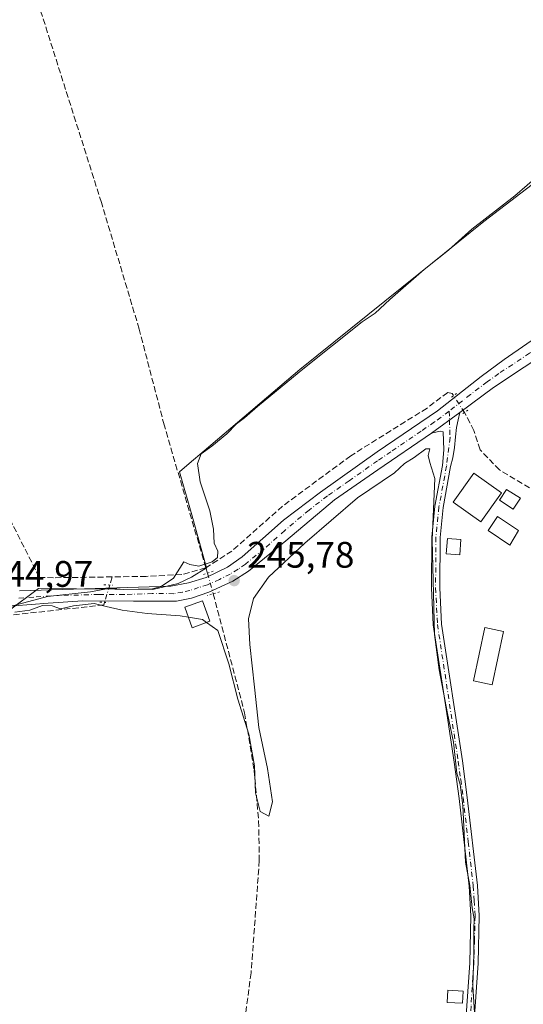
# Model space of a CAD drawing. Units: metres. Extents: x 622461 to 625952, y 4650842 to 4653218.
# Drawn here: x 624218 to 624355, y 4652536 to 4652803 of the extents above; entities that cross this region are included whole.
import ezdxf

# ---------------------------------------------------------------- set-up
doc = ezdxf.new("R2010")
doc.units = ezdxf.units.M
doc.header["$MEASUREMENT"] = 0
for name, pattern in [('DGN Style 3', [2.307223458686699, 1.648016756204785, -0.6592067024819142]), ('DGN Style 4', [2.6384748266838614, 1.318413404963828, -0.6592067024819142, 0.001648016756204785, -0.6592067024819142]), ('DGN Style 5', [1.1536117293433497, 0.4944050268614355, -0.6592067024819142])]:
    doc.linetypes.add(name, pattern=pattern)
for name, color, linetype, lineweight in [('Camino Cxs', 7, 'Continuous', 0), ('Camino eje', 30, 'DGN Style 4', 13), ('Corriente artificial lineal', 4, 'DGN Style 3', 13), ('Corriente artificial lineal oculto', 135, 'DGN Style 4', 13), ('Curva de nivel normal', 30, 'Continuous', 0), ('Edificación Cxs', 1, 'Continuous', 13), ('Edificación ligera Cxs', 1, 'Continuous', 0), ('Municipio', 91, 'Continuous', 13), ('Municipio CxS', 4, 'Continuous', 0), ('Piscina CxS', 4, 'Continuous', 0), ('Pista no pavimentada Cxs', 111, 'Continuous', 0), ('Pista no pavimentada eje', 91, 'DGN Style 4', 0), ('Puente lineal', 2, 'DGN Style 5', 0), ('Punto de cota en terreno', 7, 'Continuous', 0), ('Rótulo de punto de cota en terreno', 7, 'Continuous', 0), ('Vegetación y arbolados urbanos CxS', 151, 'Continuous', 0)]:
    doc.layers.add(name, color=color, linetype=linetype, lineweight=lineweight)
doc.styles.add('Style-Arial', font='txt')

# ---------------------------------------------------------------- blocks, each defined once
blk = doc.blocks.new('5PATER')
at = {"layer": 'Vegetación y arbolados urbanos CxS', "linetype": 'Continuous', "lineweight": 0}
h = blk.add_hatch(color=51, dxfattribs=at)
edge = h.paths.add_edge_path()
edge.add_ellipse((0, 0), major_axis=(-0.1095731443231308, -0.1110710700762829), ratio=0.9994222409660322, start_angle=0, end_angle=360)

msp = doc.modelspace()

# ---------------------------------------------------------------- linework, layer by layer
at = {"layer": 'Camino Cxs', "color": 7, "linetype": 'Continuous', "lineweight": 0, "extrusion": (-0.01711001158975823, -0.01259332452447694, 0.9997743023706999), "elevation": -69029.51424522477, "flags": 128}
msp.add_lwpolyline([(-3377060.811210205, 3260063.950595784), (-3377060.811210205, 3260073.501138617)], dxfattribs=at)
at = {"layer": 'Camino Cxs', "color": 7, "linetype": 'Continuous', "lineweight": 0}
for points in [[(624339.6201, 4652531.4101, 244.8506000000052), (624340.6601, 4652547.040100001, 245.0859000000055), (624340.9801000003, 4652559.780099999, 245.0256999999983), (624340.4901000002, 4652567.8301, 245.0718999999954), (624337.7500999998, 4652591.710100001, 245.0255999999936), (624336.4200999998, 4652601.610099999, 245.0749999999971), (624334.4200999998, 4652614.770099999, 245.0871000000043), (624330.7600999996, 4652638.880100001, 245.4453000000067), (624330.2500999998, 4652648.940099999, 245.5133999999962), (624330.3300999999, 4652662.7601, 245.5442000000039), (624331.1700999998, 4652671.120100001, 245.7161999999953), (624333.2301000003, 4652682.2301, 245.7403999999952), (624333.6601, 4652686.460100001, 245.6233999999968), (624333.4200999998, 4652691.340100001, 245.7311999999947), (624332.6001000004, 4652691.5601, 245.7265999999945), (624330.2401000002, 4652690.9901, 245.686400000006), (624337.9301000005, 4652696.6501, 245.8892999999953), (624337.5440999996, 4652694.641100001, 245.8546000000061), (624337.0811000001, 4652692.524300001, 245.8160999999964), (624336.7503000004, 4652690.0109, 245.7691999999952), (624336.5519000003, 4652687.100299999, 245.776199999993), (624336.0888999999, 4652684.3223, 246.1140000000014), (624335.4700999996, 4652681.9001, 246.4743000000017), (624333.4101, 4652670.800100001, 246.3200999999972), (624332.5900999998, 4652662.640100001, 246.0102999999945), (624332.5100999996, 4652648.9901, 245.7440999999963), (624333.0100999996, 4652639.110099999, 245.5139999999956), (624338.6601, 4652601.9301, 245.1971000000049), (624339.9901000002, 4652591.9801, 245.1618000000017), (624342.7500999998, 4652568.030099999, 245.2296000000061), (624343.2401000002, 4652559.8201, 245.1456999999937), (624342.9101, 4652546.9301, 245.1303000000044), (624341.8800999997, 4652531.300100001, 245.0044000000053)], [(624337.9301000005, 4652696.6501, 245.8892999999953), (624337.5440999996, 4652694.641100001, 245.8546000000061), (624337.0811000001, 4652692.524300001, 245.8160999999964), (624336.7503000004, 4652690.0109, 245.7691999999952), (624336.5519000003, 4652687.100299999, 245.776199999993), (624336.0888999999, 4652684.3223, 246.1140000000014), (624335.4700999996, 4652681.9001, 246.4743000000017), (624333.4101, 4652670.800100001, 246.3200999999972), (624332.5900999998, 4652662.640100001, 246.0102999999945), (624332.5100999996, 4652648.9901, 245.7440999999963), (624333.0100999996, 4652639.110099999, 245.5139999999956), (624338.6601, 4652601.9301, 245.1971000000049), (624339.9901000002, 4652591.9801, 245.1618000000017), (624342.7500999998, 4652568.030099999, 245.2296000000061), (624343.2401000002, 4652559.8201, 245.1456999999937), (624342.9101, 4652546.9301, 245.1303000000044), (624341.8800999997, 4652531.300100001, 245.0044000000053), (624341.8601000002, 4652530.710100001, 245.0031000000017)], [(624339.6201, 4652531.4101, 244.8506000000052), (624340.6601, 4652547.040100001, 245.0859000000055), (624340.9801000003, 4652559.780099999, 245.0256999999983), (624340.4901000002, 4652567.8301, 245.0718999999954), (624337.7500999998, 4652591.710100001, 245.0255999999936), (624336.4200999998, 4652601.610099999, 245.0749999999971), (624334.4200999998, 4652614.770099999, 245.0871000000043), (624330.7600999996, 4652638.880100001, 245.4453000000067), (624330.2500999998, 4652648.940099999, 245.5133999999962), (624330.3300999999, 4652662.7601, 245.5442000000039), (624331.1700999998, 4652671.120100001, 245.7161999999953), (624333.2301000003, 4652682.2301, 245.7403999999952), (624333.6601, 4652686.460100001, 245.6233999999968), (624333.4200999998, 4652691.340100001, 245.7311999999947), (624332.6001000004, 4652691.5601, 245.7265999999945), (624330.2401000002, 4652690.9901, 245.686400000006)]]:
    msp.add_polyline3d(points, dxfattribs=at)
at = {"layer": 'Camino eje', "color": 30, "linetype": 'DGN Style 4', "lineweight": 13}
msp.add_polyline3d([(624335.0740999999, 4652696.9779, 245.8022000000055), (624335.1507000001, 4652694.6043, 245.8004999999976), (624335.2950999998, 4652689.8123, 245.7229999999981), (624334.3501000004, 4652682.065099999, 246.0908999999956), (624332.2901, 4652670.960100001, 245.8684999999969), (624331.4600999998, 4652662.700099999, 245.7462999999989), (624331.3800999997, 4652648.965100001, 245.6290000000008), (624331.8850999996, 4652638.995100001, 245.4787000000069), (624337.5401, 4652601.770099999, 245.149900000004), (624338.2050999999, 4652596.8201, 245.1103000000003), (624338.8701, 4652591.845100001, 245.0941000000021), (624340.2401000002, 4652579.905099999, 245.1263000000035), (624341.6201, 4652567.9301, 245.1591000000044), (624341.8651000002, 4652563.905099999, 245.1223000000027), (624342.1101000002, 4652559.800100001, 245.1021000000037), (624341.9451000001, 4652553.3551, 245.0737999999983), (624341.7851, 4652546.985099999, 245.1079999999929), (624341.5274999999, 4652543.077500001, 245.2470999999932), (624341.0075000003, 4652535.262499999, 245.2568000000028), (624340.7451, 4652531.2075, 244.9250999999931), (624340.6646999996, 4652528.642700001, 244.8916000000027)], dxfattribs=at)
at = {"layer": 'Corriente artificial lineal', "color": 4, "linetype": 'DGN Style 3', "lineweight": 13, "extrusion": (-0.03777838459969712, 0.1304253755409668, 0.9907381162910991), "elevation": 583483.1097658115, "flags": 128}
msp.add_lwpolyline([(-1894077.807226233, -4255457.829559885), (-1894077.807226233, -4255456.305844815)], dxfattribs=at)
at = {"layer": 'Corriente artificial lineal', "color": 4, "linetype": 'DGN Style 3', "lineweight": 13, "extrusion": (0.02451203550354251, 0.0829638123960679, 0.9962510556823432), "elevation": 401546.9417452362, "flags": 128}
msp.add_lwpolyline([(719650.4482822403, -4621440.599354994), (719650.4482822404, -4621438.296708552)], dxfattribs=at)
at = {"layer": 'Corriente artificial lineal', "color": 4, "linetype": 'DGN Style 3', "lineweight": 13}
for points in [[(624243.4501, 4652651.9301, 244.6394), (624227.5601000005, 4652651.710100001, 244.5377000000008), (624223.6601, 4652651.800100001, 244.5688999999984), (624212.6201, 4652673.6801, 244.4872000000032), (624160.3601000002, 4652785.1801, 244.4018000000069), (624153.6700999998, 4652795.420100001, 244.4394999999931), (624149.0201000003, 4652800.970100001, 244.2556999999942), (624130.5900999998, 4652824.0701, 244.3603000000003), (624114.7001, 4652842.440099999, 244.3527000000031), (624075.4200999998, 4652879.550100001, 244.4162000000069), (624059.4200999998, 4652896.040100001, 244.5455999999977), (624041.6700999998, 4652913.170100001, 244.4961999999941), (624031.6300999997, 4652922.270099999, 244.4556000000011), (624021.8101000005, 4652930.0101, 244.540399999998), (624002.6700999998, 4652943.710100001, 244.644100000005), (623982.1700999998, 4652956.880100001, 244.6380000000063), (623963.5900999998, 4652968.140100001, 244.6051000000007), (623943.3901000004, 4652979.670100001, 244.5714000000008), (623933.6001000004, 4652984.780099999, 244.5896999999968), (623927.8701, 4652987.190099999, 244.6622000000062), (623906.3800999997, 4652995.6501, 244.4841000000015), (623835.8601000002, 4653021.1601, 245.0239000000001)], [(624268.9200999998, 4652654.390100001, 245.0546999999933), (624257.6001000004, 4652693.2401, 244.2597999999998), (624250.8000999996, 4652719.300100001, 244.5896000000066), (624240.5500999996, 4652753.670100001, 244.3089999999939), (624217.0601000005, 4652827.8101, 244.8582000000024), (624209.2600999996, 4652848.770099999, 244.7550000000047), (624202.2100999998, 4652863.720100001, 244.5571000000054), (624190.6700999998, 4652883.380100001, 244.6022999999986), (624167.4200999998, 4652918.270099999, 244.6573999999964), (624164.5201000003, 4652924.620100001, 244.5878999999986), (624157.6101000002, 4652935.0001, 244.6346000000049), (624153.8000999996, 4652938.520099999, 244.4180000000051), (624148.2901, 4652944.7401, 244.5635000000038), (624138.5800999999, 4652952.370100001, 244.5319000000018), (624112.8701, 4652968.200099999, 244.8251000000019), (624108.1201, 4652971.600099999, 244.4101999999984), (624103.4705999997, 4652974.511, 244.6012000000046)], [(624432.4001000002, 4652702.140100001, 246.210699999996), (624424.2001, 4652704.4901, 245.7924999999959), (624399.1201, 4652712.850099999, 245.8267999999953), (624395.6101000002, 4652713.390100001, 245.7832999999955), (624393.3601000002, 4652713.030099999, 245.8021000000008), (624390.9700999996, 4652710.870100001, 245.8135000000038), (624389.6901000004, 4652708.2501, 245.8310999999958), (624380.6001000004, 4652686.710100001, 245.7679000000062), (624374.8201000001, 4652673.8101, 245.7345999999961), (624371.4700999996, 4652669.050100001, 245.777900000001), (624370.2500999998, 4652668.450099999, 245.7770000000019), (624367.9700999996, 4652668.550100001, 245.7694000000047), (624366.2500999998, 4652669.3101, 245.7822000000015), (624358.8901000004, 4652674.9301, 246.0249999999942), (624348.7600999996, 4652681.020099999, 245.8350999999966), (624343.4501, 4652686.4901, 245.6187999999966), (624341.8101000005, 4652691.720100001, 245.7498000000051), (624339.2499000002, 4652696.610500001, 245.8269)], [(624336.2698999997, 4652701.200400001, 245.5531000000047), (624335.8901000004, 4652701.790100001, 245.5185000000056), (624334.6700999998, 4652702.100099999, 245.4599000000017), (624329.0500999996, 4652697.8101, 245.3267999999953), (624308.3101000005, 4652684.870100001, 245.2982999999949), (624289.8000999996, 4652671.190099999, 245.4425000000047), (624276.0301000001, 4652658.970100001, 245.2556000000041), (624268.9200999998, 4652654.390100001, 245.0546999999933)], [(624268.9200999998, 4652654.390100001, 245.0546999999933), (624262.4200999998, 4652652.590100001, 244.9514000000054), (624252.7200999996, 4652652.0701, 244.7059000000008), (624243.4501, 4652651.9301, 244.6394)], [(624270.9501, 4652647.340100001, 245.5415999999968), (624279.4600999998, 4652615.0101, 244.1996999999974), (624282.0500999996, 4652599.5001, 244.3644000000059), (624283.2701000003, 4652585.600099999, 243.9608000000007), (624283.4600999998, 4652574.840100001, 243.943299999999), (624281.2401000002, 4652544.340100001, 244.5019999999931), (624277.8601000002, 4652519.790100001, 243.9940000000061), (624267.4901000002, 4652462.270099999, 243.4502999999968), (624261.6700999998, 4652439.590100001, 244.0354999999981), (624255.2001, 4652416.550100001, 243.7951999999932), (624250.8601000002, 4652402.880100001, 243.5476999999955), (624243.7500999998, 4652385.200099999, 244.1622000000062), (624234.9901000002, 4652370.2301, 244.3184999999939), (624223.3601000002, 4652353.850099999, 244.3708999999944), (624211.5100999996, 4652338.380100001, 244.0641999999934), (624202.5100999996, 4652322.390100001, 243.9223000000056), (624199.6901000004, 4652314.590100001, 243.7356), (624197.8901000004, 4652308.110099999, 243.3656000000047), (624194.2100999998, 4652298.100099999, 243.8407000000007), (624189.3300999999, 4652289.3101, 243.9940000000061), (624181.3800999997, 4652279.9801, 243.6000000000058), (624154.8800999997, 4652258.860099999, 243.5313000000024), (624145.0201000003, 4652245.5101, 243.5066999999981)], [(624241.4082000004, 4652645.0121, 245.0858000000007), (624241.2401000002, 4652644.300100001, 245.1006000000052), (624212.6801000005, 4652641.200099999, 244.875199999995), (624212.1139000002, 4652641.3369, 244.8720999999932)]]:
    msp.add_polyline3d(points, dxfattribs=at)
at = {"layer": 'Corriente artificial lineal oculto', "color": 135, "linetype": 'DGN Style 4', "lineweight": 13, "extrusion": (-0.02721103426944224, 0.04191138462192216, 0.9987507173729893), "elevation": 178257.5602397169, "flags": 128}
msp.add_lwpolyline([(-3057264.314334176, -3557912.936437727), (-3057264.314334176, -3557918.415721298)], dxfattribs=at)
at = {"layer": 'Corriente artificial lineal oculto', "color": 135, "linetype": 'DGN Style 4', "lineweight": 13, "extrusion": (0.9602372640730755, 0.2775683750480465, 0.03000323080339139), "elevation": 1890883.358068793, "flags": 128}
msp.add_lwpolyline([(4296307.493754196, -56512.79017471798), (4296307.490842167, -56512.78987458286), (4296301.666917203, -56512.51004860568)], dxfattribs=at)
at = {"layer": 'Corriente artificial lineal oculto', "color": 135, "linetype": 'DGN Style 4', "lineweight": 13, "extrusion": (0.5655189391549416, -0.1241189556166741, 0.815342145552219), "elevation": -224261.2719981823, "flags": 128}
msp.add_lwpolyline([(4678304.171391686, 316236.6301165423), (4678304.168485282, 316236.6304379348), (4678299.272911045, 316237.0569019949), (4678299.264689722, 316237.0570747126)], dxfattribs=at)
at = {"layer": 'Curva de nivel normal', "color": 30, "linetype": 'Continuous', "lineweight": 0, "elevation": 245, "flags": 128}
for points in [[(624359.5800000001, 4652761.350099999), (624352.9199999999, 4652755.4801), (624341.25, 4652746.4801), (624334.9199999999, 4652740.780099999), (624328.25, 4652735.450099999), (624318.9199999999, 4652727.340100001), (624314.9199999999, 4652723.6501), (624311.4199999999, 4652721.2401), (624295.25, 4652708.4101), (624282.9600000001, 4652698.2601), (624279.4299999997, 4652695.1801), (624277.2599999999, 4652693.5001), (624274.6299999999, 4652690.790100001), (624270.5700000003, 4652687.440099999), (624267.6100000005, 4652685.4301), (624266.6200000001, 4652682.720100001), (624267.4199999999, 4652677.770099999), (624270.04, 4652669.9301), (624271, 4652664.880100001), (624271.2000000002, 4652661.100099999), (624272.1399999997, 4652658.940099999), (624272.0800000001, 4652657.200099999), (624270.6399999997, 4652656.040100001), (624267.0300000003, 4652654.8101), (624264.5599999997, 4652655.3201), (624262.9699999997, 4652655.9901), (624260.0899999999, 4652651.620100001), (624256.75, 4652649.3301), (624254.4500000002, 4652648.7301), (624246.5700000003, 4652648.5001), (624242.9100000003, 4652648.9101), (624237.5700000003, 4652647.9001), (624225.9100000003, 4652646.590100001), (624216.7100000001, 4652644.190099999)], [(624269.1341000004, 4652639.537599999), (624272.1399999997, 4652637.340100001), (624275.2100000001, 4652628.340100001), (624277.6100000005, 4652618.720100001), (624280.6200000001, 4652609.1801), (624282.1799999997, 4652600.540100001), (624282.4199999999, 4652593.2401), (624283.7000000002, 4652588.170100001), (624286.0099999999, 4652586.870100001), (624287.0499999998, 4652590.7601), (624285.6500000004, 4652599.8201), (624283.3700000001, 4652611.040100001), (624282.1799999997, 4652621.960100001), (624280.8700000001, 4652633.530099999), (624280.5499999998, 4652640.5101), (624281.9199999999, 4652646.0701), (624286, 4652651.8301), (624295.7999999998, 4652661.090100001), (624310.1399999997, 4652673.460100001), (624320.1799999997, 4652680.2501), (624322.9600000001, 4652682.7401), (624325.5099999999, 4652684.4001), (624328.7199999997, 4652686.7501), (624329.7699999996, 4652686.720100001), (624329.3700000001, 4652684.950099999), (624329.8200000003, 4652682.9901), (624331.1799999997, 4652678.670100001), (624330.4699999997, 4652661.9801), (624331.0800000001, 4652636.2501), (624332.3600000005, 4652626.640100001), (624334.6100000005, 4652614.840100001), (624336.2199999997, 4652607.030099999), (624337.1699999999, 4652598.5701), (624338.04, 4652595.540100001), (624338.7400000002, 4652589.8201), (624339.54, 4652574.4301), (624340.6900000004, 4652568.0101), (624341.3200000003, 4652561.970100001), (624341.8899999997, 4652558.9801), (624341.7400000002, 4652556.110099999), (624341.7800000003, 4652549.460100001), (624341.4900000002, 4652540.770099999), (624342.0599999997, 4652531.9801)], [(624217.0099999999, 4652642.390100001), (624221.0999999996, 4652642.9001), (624224.54, 4652644.120100001), (624227.1500000004, 4652644.110099999), (624229.4199999999, 4652643.2601), (624232.9800000006, 4652644.040100001), (624238.5800000001, 4652644.670100001), (624241.8499999996, 4652643.920100001), (624246.1900000004, 4652642.870100001), (624252.9800000006, 4652642.0001), (624261.9400000004, 4652641.3201), (624264.2101999996, 4652640.952299999)], [(624264.2101999996, 4652640.952299999), (624268.0499999998, 4652640.3301), (624269.1341000004, 4652639.537599999)]]:
    msp.add_lwpolyline(points, dxfattribs=at)
at = {"layer": 'Edificación Cxs', "color": 1, "linetype": 'Continuous', "lineweight": 13}
for points in [[(624349.2901, 4652674.7601, 247.0975000000035), (624343.6700999998, 4652666.9001, 247.3859999999986), (624336.1700999998, 4652672.2601, 247.9590000000026), (624341.7801000001, 4652680.120100001, 247.3035999999993), (624349.2901, 4652674.7601, 247.0975000000035)], [(624354.4200999998, 4652673.300100001, 248.2673000000068), (624352.4901000002, 4652670.350099999, 247.5592999999935), (624348.7600999996, 4652672.7601, 247.5334000000003), (624350.6901000004, 4652675.720100001, 246.9327000000048), (624354.4200999998, 4652673.300100001, 248.2673000000068)]]:
    msp.add_polyline3d(points, dxfattribs=at)
for points in [[(624349.2901, 4652674.7601, 247.9590000000026), (624343.6700999998, 4652666.9001, 247.9590000000026), (624336.1700999998, 4652672.2601, 247.9590000000026), (624341.7801000001, 4652680.120100001, 247.9590000000026)], [(624354.4200999998, 4652673.300100001, 248.2673000000068), (624352.4901000002, 4652670.350099999, 248.2673000000068), (624348.7600999996, 4652672.7601, 248.2673000000068), (624350.6901000004, 4652675.720100001, 248.2673000000068)]]:
    msp.add_3dface(points, dxfattribs=at)
at = {"layer": 'Edificación ligera Cxs', "color": 1, "linetype": 'Continuous', "lineweight": 0}
for points in [[(624338.2801000001, 4652662.100099999, 249.6392000000051), (624337.9600999998, 4652657.890100001, 247.8260000000009), (624334.2801000001, 4652658.1801, 246.540399999998), (624334.6001000004, 4652662.390100001, 247.679999999993), (624338.2801000001, 4652662.100099999, 249.6392000000051)], [(624270.0500999996, 4652639.870100001, 246.108699999997), (624265.2301000003, 4652638.120100001, 245.9717999999993), (624263.2100999998, 4652643.7301, 246.1232000000018), (624268.0500999996, 4652645.470100001, 246.292300000001), (624270.0500999996, 4652639.870100001, 246.108699999997)], [(624349.8501000004, 4652637.090100001, 245.6318000000028), (624346.7301000003, 4652622.600099999, 246.3270000000048), (624341.6401000004, 4652623.690099999, 246.0671000000002), (624344.7600999996, 4652638.170100001, 245.559699999998), (624349.8501000004, 4652637.090100001, 245.6318000000028)], [(624338.8800999997, 4652539.370100001, 245.735400000005), (624338.7100999998, 4652536.0801, 245.6312000000034), (624334.5601000005, 4652536.290100001, 245.7811999999976), (624334.7301000003, 4652539.5801, 245.773000000001), (624338.8800999997, 4652539.370100001, 245.735400000005)]]:
    msp.add_polyline3d(points, dxfattribs=at)
for points in [[(624338.2801000001, 4652662.100099999, 249.6392000000051), (624337.9600999998, 4652657.890100001, 249.6392000000051), (624334.2801000001, 4652658.1801, 249.6392000000051), (624334.6001000004, 4652662.390100001, 249.6392000000051)], [(624270.0500999996, 4652639.870100001, 246.292300000001), (624265.2301000003, 4652638.120100001, 246.292300000001), (624263.2100999998, 4652643.7301, 246.292300000001), (624268.0500999996, 4652645.470100001, 246.292300000001)], [(624349.8501000004, 4652637.090100001, 246.3270000000048), (624346.7301000003, 4652622.600099999, 246.3270000000048), (624341.6401000004, 4652623.690099999, 246.3270000000048), (624344.7600999996, 4652638.170100001, 246.3270000000048)], [(624338.8800999997, 4652539.370100001, 245.7811999999976), (624338.7100999998, 4652536.0801, 245.7811999999976), (624334.5601000005, 4652536.290100001, 245.7811999999976), (624334.7301000003, 4652539.5801, 245.7811999999976)]]:
    msp.add_3dface(points, dxfattribs=at)
at = {"layer": 'Municipio', "color": 91, "linetype": 'Continuous', "lineweight": 13, "flags": 128}
msp.add_lwpolyline([(624428.2630000003, 4652811.705), (624393.9310000002, 4652786.410999999), (624344.4720000012, 4652748.516000003), (624326.8, 4652734.312000004), (624294.4830000001, 4652708.338000001), (624268.4630000005, 4652686.247000001), (624264.3510000001, 4652682.755999999), (624261.7850000014, 4652680.487999998), (624265.1260000018, 4652668.767), (624269.081000002, 4652654.370999998), (624264.986000001, 4652651.858999998), (624261.4070000013, 4652650.106000001), (624254.5180000013, 4652648.505000004), (624223.4540000015, 4652648.739999999), (624215.1909999995, 4652642.641999999)], dxfattribs=at)
msp.add_lwpolyline([(624428.2630000003, 4652811.705), (624393.9310000002, 4652786.410999999), (624344.4720000012, 4652748.516000003), (624326.8, 4652734.312000004), (624294.4830000001, 4652708.338000001), (624268.4630000005, 4652686.247000001), (624264.3510000001, 4652682.755999999), (624261.7850000014, 4652680.487999998), (624265.1260000018, 4652668.767), (624269.081000002, 4652654.370999998), (624264.986000001, 4652651.858999998), (624261.4070000013, 4652650.106000001), (624254.5180000013, 4652648.505000004), (624223.4540000015, 4652648.739999999), (624215.1909999995, 4652642.641999999)], dxfattribs=at)
at = {"layer": 'Municipio CxS', "color": 4, "linetype": 'Continuous', "lineweight": 0, "flags": 128}
for points in [[(624428.2629999996, 4652811.704999999), (624393.9309999996, 4652786.411), (624344.4720000006, 4652748.516000002), (624326.7999999995, 4652734.312000002), (624294.4829999995, 4652708.338), (624268.4629999998, 4652686.247000001), (624264.3509999996, 4652682.756), (624261.7850000008, 4652680.488), (624265.1260000012, 4652668.767000001), (624269.0809999993, 4652654.370999999), (624264.9860000004, 4652651.858999999), (624261.4070000007, 4652650.106000001), (624254.5180000007, 4652648.505000002), (624223.454000001, 4652648.74), (624215.190999999, 4652642.642)], [(624215.190999999, 4652642.642), (624223.454000001, 4652648.74), (624254.5180000007, 4652648.505000002), (624261.4070000007, 4652650.106000001), (624264.9860000004, 4652651.858999999), (624269.0809999993, 4652654.370999999), (624265.1260000012, 4652668.767000001), (624261.7850000008, 4652680.488), (624264.3509999996, 4652682.756), (624268.4629999998, 4652686.247000001), (624294.4829999995, 4652708.338), (624326.7999999995, 4652734.312000002), (624344.4720000006, 4652748.516000002), (624393.9309999996, 4652786.411), (624428.2629999996, 4652811.704999999)]]:
    msp.add_lwpolyline(points, dxfattribs=at)
at = {"layer": 'Piscina CxS', "color": 4, "linetype": 'Continuous', "lineweight": 0}
msp.add_polyline3d([(624353.9501, 4652664.5101, 245.7467000000034), (624351.5544999996, 4652660.525599999, 245.8007000000071), (624345.6808000002, 4652664.534, 245.6946999999927), (624348.2401000002, 4652668.360099999, 245.7642000000051), (624353.9501, 4652664.5101, 245.7467000000034)], dxfattribs=at)
msp.add_3dface([(624353.9501, 4652664.5101, 245.7467000000034), (624351.5544999996, 4652660.525599999, 245.8007000000071), (624345.6808000002, 4652664.534, 245.6946999999927), (624348.2401000002, 4652668.360099999, 245.7642000000051)], dxfattribs=at)
at = {"layer": 'Pista no pavimentada Cxs', "color": 111, "linetype": 'Continuous', "lineweight": 0, "extrusion": (-0.01711001158975823, -0.01259332452447694, 0.9997743023706999), "elevation": -69029.51424522477, "flags": 128}
msp.add_lwpolyline([(-3377060.811210205, 3260063.950595784), (-3377060.811210205, 3260073.501138617)], dxfattribs=at)
at = {"layer": 'Pista no pavimentada Cxs', "color": 111, "linetype": 'Continuous', "lineweight": 0}
for points in [[(624218.2301000003, 4652648.170100001, 244.7148000000016), (624259.4301000005, 4652649.440099999, 245.2418999999936), (624264.1901000004, 4652650.3101, 245.9725000000035), (624268.9801000003, 4652651.7301, 246.7979999999953), (624274.8501000004, 4652654.590100001, 246.7581000000064), (624278.8300999999, 4652657.360099999, 246.4842999999965), (624290.0401, 4652667.3301, 245.7835999999952), (624300.0701000001, 4652675.0101, 245.7351000000053), (624315.5000999998, 4652685.9001, 245.6821000000054), (624331.9200999998, 4652697.120100001, 245.6821999999956), (624343.7200999996, 4652706.380100001, 245.8539000000019), (624350.0301000001, 4652710.9901, 245.922000000006), (624387.2600999996, 4652736.780099999, 246.0353999999934), (624404.0401, 4652749.2601, 246.241399999999), (624416.4501, 4652757.6501, 246.6052999999956), (624427.8601000002, 4652764.620100001, 246.8481999999931), (624432.3601000002, 4652766.790100001, 247.067200000005), (624444.0601000005, 4652770.4101, 247.5046000000002), (624454.8601000002, 4652773.1601, 248.3876000000019), (624458.7301000003, 4652775.050100001, 248.6144000000059), (624460.1732999999, 4652776.210100001, 248.6781999999948)], [(624457.4732999997, 4652765.7401, 248.8224999999948), (624455.8101000005, 4652767.220100001, 248.736699999994), (624454.7100999998, 4652767.460100001, 248.6921000000002), (624452.5701000001, 4652767.280099999, 248.594299999997), (624430.9600999998, 4652759.370100001, 247.2192000000068), (624426.5100999996, 4652757.130100001, 247.0236000000005), (624418.5601000005, 4652752.4001, 246.5400999999983), (624385.0100999996, 4652728.8301, 245.9722000000038), (624363.7600999996, 4652714.470100001, 245.928899999999), (624347.0800999999, 4652703.450099999, 245.8855999999942), (624337.9301000005, 4652696.6501, 245.8892999999953)], [(624218.2301000003, 4652648.170100001, 244.7148000000016), (624259.4301000005, 4652649.440099999, 245.2418999999936), (624264.1901000004, 4652650.3101, 245.9725000000035), (624268.9801000003, 4652651.7301, 246.7979999999953), (624274.8501000004, 4652654.590100001, 246.7581000000064), (624278.8300999999, 4652657.360099999, 246.4842999999965), (624290.0401, 4652667.3301, 245.7835999999952), (624300.0701000001, 4652675.0101, 245.7351000000053), (624315.5000999998, 4652685.9001, 245.6821000000054), (624331.9200999998, 4652697.120100001, 245.6821999999956), (624343.7200999996, 4652706.380100001, 245.8539000000019), (624350.0301000001, 4652710.9901, 245.922000000006), (624387.2600999996, 4652736.780099999, 246.0353999999934)], [(624363.7600999996, 4652714.470100001, 245.928899999999), (624347.0800999999, 4652703.450099999, 245.8855999999942), (624337.9301000005, 4652696.6501, 245.8892999999953), (624330.2401000002, 4652690.9901, 245.686400000006), (624315.6801000005, 4652681.0601, 245.769100000005), (624303.9101, 4652672.890100001, 245.8999999999942), (624290.7001, 4652661.7501, 245.9339000000036), (624280.4901000002, 4652653.450099999, 246.0535999999993), (624276.2600999996, 4652650.790100001, 246.0068000000028), (624269.7401000002, 4652647.780099999, 245.9333000000042), (624265.0100999996, 4652646.170100001, 245.8856999999989), (624260.9600999998, 4652645.3101, 245.5792999999976), (624249.2600999996, 4652645.350099999, 245.138300000006), (624235.4501, 4652645.390100001, 244.9544000000024), (624226.0900999998, 4652644.7601, 244.942200000005), (624216.8400999998, 4652644.050100001, 244.9930000000022)], [(624330.2401000002, 4652690.9901, 245.686400000006), (624315.6801000005, 4652681.0601, 245.769100000005), (624303.9101, 4652672.890100001, 245.8999999999942), (624290.7001, 4652661.7501, 245.9339000000036), (624280.4901000002, 4652653.450099999, 246.0535999999993), (624276.2600999996, 4652650.790100001, 246.0068000000028), (624269.7401000002, 4652647.780099999, 245.9333000000042), (624265.0100999996, 4652646.170100001, 245.8856999999989), (624260.9600999998, 4652645.3101, 245.5792999999976), (624249.2600999996, 4652645.350099999, 245.138300000006), (624235.4501, 4652645.390100001, 244.9544000000024), (624226.0900999998, 4652644.7601, 244.942200000005), (624216.8400999998, 4652644.050100001, 244.9930000000022), (624214.6300999997, 4652644.100099999, 244.9459999999963)]]:
    msp.add_polyline3d(points, dxfattribs=at)
at = {"layer": 'Pista no pavimentada eje', "color": 91, "linetype": 'DGN Style 4', "lineweight": 0}
for points in [[(624462.4140999997, 4652770.3849, 248.8815999999933), (624453.7150999998, 4652770.220100001, 248.5043000000005), (624448.3151000004, 4652768.845100001, 248.1968999999954), (624437.5100999996, 4652764.890100001, 247.6695999999938), (624431.6601, 4652763.0801, 247.4532999999938), (624429.4101, 4652761.995100001, 247.3108000000066), (624427.1851000005, 4652760.8751, 247.1322999999975), (624421.4801000003, 4652757.390100001, 246.895199999999), (624417.5050999997, 4652755.0251, 246.6603999999934), (624411.3000999996, 4652750.8301, 246.436400000006), (624394.5251000002, 4652739.045100001, 246.0442000000039), (624386.1350999996, 4652732.8051, 246.0167999999976), (624375.5100999996, 4652725.6251, 245.9945000000007), (624356.8951000003, 4652712.7301, 245.9720999999991), (624348.5551000005, 4652707.220100001, 245.9131999999954), (624345.4001000002, 4652704.915100001, 245.8806000000041), (624340.8251, 4652701.515100001, 245.8824000000022), (624335.0740999999, 4652696.9779, 245.8022000000055)], [(624335.0740999999, 4652696.9779, 245.8022000000055), (624331.0800999999, 4652694.0551, 245.7160000000004), (624327.4401000004, 4652691.5725, 245.6815999999963), (624319.2301000003, 4652685.9625, 245.7385000000068), (624315.5900999998, 4652683.4801, 245.8261999999959), (624307.8750999998, 4652678.0351, 245.8870000000024), (624301.9901000002, 4652673.950099999, 245.8867999999929), (624296.9751000004, 4652670.110099999, 245.9275999999954), (624290.3701, 4652664.540100001, 245.9030999999959), (624284.7651000004, 4652659.5551, 245.9018000000069), (624279.6601, 4652655.405099999, 246.2060000000056), (624277.6700999998, 4652654.020099999, 246.1649000000034), (624275.5551000005, 4652652.690099999, 246.1169999999984), (624272.6201, 4652651.2601, 246.1992999999929), (624269.3601000002, 4652649.755100001, 246.3307999999961), (624266.9650999998, 4652649.045100001, 246.1742999999988), (624264.6001000004, 4652648.2401, 245.6956999999966), (624262.5751, 4652647.8101, 245.4336000000039), (624260.1951000001, 4652647.3751, 245.3270000000048), (624254.3450999996, 4652647.395099999, 245.1747000000032), (624246.7150999998, 4652647.1601, 245.1631000000052), (624239.8101000005, 4652647.1801, 245.0556999999972), (624226.8400999998, 4652646.780099999, 244.8607000000048), (624222.1601, 4652646.465100001, 244.908500000005), (624217.5351, 4652646.110099999, 244.8417999999947)]]:
    msp.add_polyline3d(points, dxfattribs=at)
at = {"layer": 'Puente lineal', "color": 2, "linetype": 'DGN Style 5', "lineweight": 0, "extrusion": (-0.02649771627465155, -0.01851990919963233, 0.9994773053929066), "elevation": -102465.4418554286, "flags": 128}
msp.add_lwpolyline([(-3455902.858738196, 3175478.982791484), (-3455902.858738196, 3175476.712331716)], dxfattribs=at)
at = {"layer": 'Puente lineal', "color": 2, "linetype": 'DGN Style 5', "lineweight": 0, "extrusion": (-0.01131802998729753, -0.007859743047567242, 0.9999050588113018), "elevation": -43389.4164786, "flags": 128}
msp.add_lwpolyline([(624302.9613777325, 4652499.928050961), (624301.1611512164, 4652498.67801235)], dxfattribs=at)
at = {"layer": 'Puente lineal', "color": 2, "linetype": 'DGN Style 5', "lineweight": 0, "extrusion": (-0.3055676620637237, 0.9461359391639408, 0.1070289144263263), "elevation": 4211312.076531222, "flags": 128}
msp.add_lwpolyline([(-2023971.470911717, -453087.7855847093), (-2023969.807567346, -453087.6991884412), (-2023968.352983362, -453087.5719576157)], dxfattribs=at)
at = {"layer": 'Puente lineal', "color": 2, "linetype": 'DGN Style 5', "lineweight": 0, "extrusion": (0.01466798086752224, 0.6025606833373187, 0.7979382640488758), "elevation": 2812855.579513439, "flags": 128}
msp.add_lwpolyline([(-510831.6348033306, -3723401.921007856), (-510833.2060418573, -3723401.881189639), (-510834.006778357, -3723401.855473707)], dxfattribs=at)
at = {"layer": 'Puente lineal', "color": 2, "linetype": 'DGN Style 5', "lineweight": 0, "extrusion": (-0.009715511878402605, -0.002767623559522318, 0.9999489732425219), "elevation": -18695.91954301043, "flags": 128}
msp.add_lwpolyline([(624245.5962830955, 4652613.905773535), (624242.226098219, 4652612.94576986)], dxfattribs=at)
at = {"layer": 'Puente lineal', "color": 2, "linetype": 'DGN Style 5', "lineweight": 0, "extrusion": (-0.02149525928560666, 0.0006348810828147482, 0.9997687486385315), "elevation": -10219.36007268554, "flags": 128}
msp.add_lwpolyline([(-4669046.40437147, 486500.7587913506), (-4669046.40437147, 486503.1303733122)], dxfattribs=at)

# ---------------------------------------------------------------- block references
at = {"layer": 'Punto de cota en terreno', "color": 7, "linetype": 'Continuous', "lineweight": 0, "xscale": 10, "yscale": 10, "zscale": 10}
msp.add_blockref('5PATER', (624276.6299999999, 4652650.92, 245.7799999999988), dxfattribs=at)

# ---------------------------------------------------------------- texts
at = {"layer": 'Rótulo de punto de cota en terreno', "color": 7, "linetype": 'Continuous', "lineweight": 0, "style": 'Style-Arial'}
for s, p in [('245,78', (624280.1578000003, 4652654.447799999)), ('244,97', (624209.1578000003, 4652649.2378))]:
    msp.add_text(s, height=7.000000000000002, dxfattribs=at).set_placement(p)

doc.saveas('drawing.dxf')
